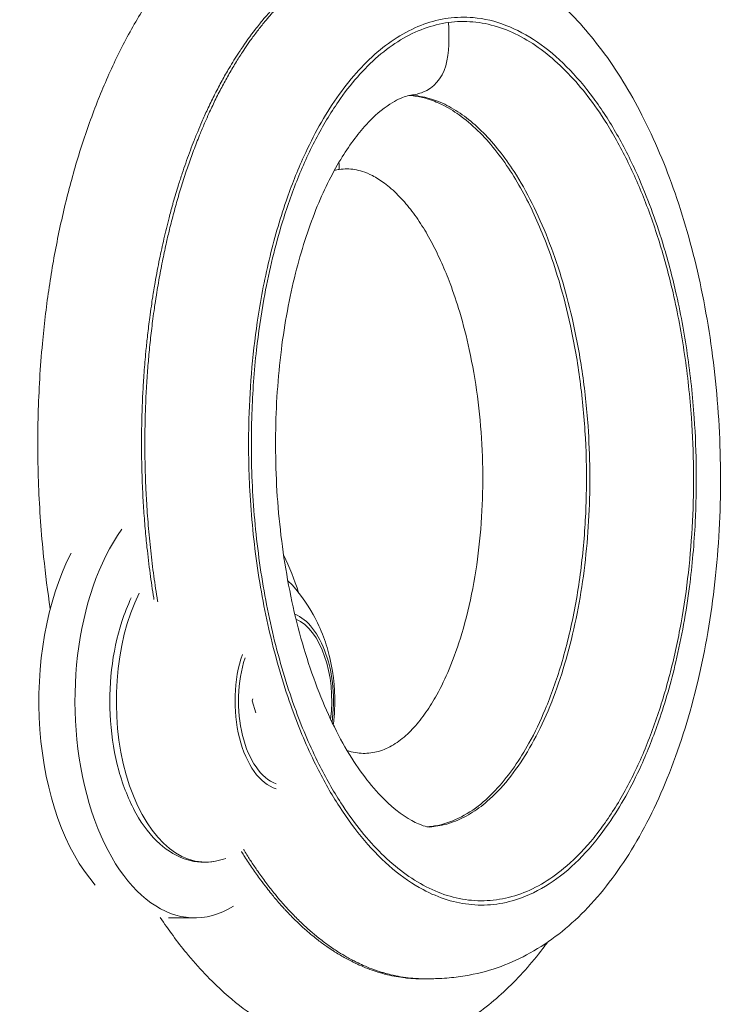
# Model space of a CAD drawing. Units: millimetres. Extents: x 2210 to 9260, y 8584 to 16343.
# Drawn here: x 5111 to 5144, y 10528 to 10574 of the extents above; entities that cross this region are included whole.
import ezdxf

# ---------------------------------------------------------------- set-up
doc = ezdxf.new("R2010")
doc.units = ezdxf.units.MM
doc.styles.get("Standard").update_dxf_attribs({"font": 'arial.ttf'})
doc.dimstyles.new('ISO-25', dxfattribs={"dimtxt": 2.5, "dimasz": 2.5, "dimexe": 1.25, "dimexo": 0.625, "dimtad": 1, "dimtxsty": 'Standard', "dimcen": 2.5, "dimadec": 0, "dimazin": 0, "dimtfac": 1, "dimtmove": 0, "dimatfit": 3, "dimfxl": 1, "dimarcsym": 0})

# ---------------------------------------------------------------- blocks, each defined once
blk = doc.blocks.new('*D19')
at = {"color": 0, "lineweight": -2, "transparency": 16777216}
for p, q in [((2585.679, 10904.27), (2585.679, 10995.52)), ((5597.069, 10904.27), (5597.069, 10995.52)), ((2675.679, 10994.27), (5507.069, 10994.27))]:
    blk.add_line(p, q, dxfattribs=at)
at = {"color": 0, "transparency": 16777216}
for points in [[(2675.679, 11009.27), (2675.679, 10979.27), (2585.679, 10994.27)], [(5507.069, 11009.27), (5507.069, 10979.27), (5597.069, 10994.27)]]:
    blk.add_solid(points, dxfattribs=at)
at = {"layer": 'Defpoints', "color": 0, "transparency": 16777216}
for p in [(5597.069, 10994.27), (2585.679, 10272.468), (5597.069, 10256.177)]:
    blk.add_point(p, dxfattribs=at)
at = {"color": 0, "transparency": 16777216, "insert": (4091.374, 11110.471), "char_height": 110, "attachment_point": 5}
blk.add_mtext('300', dxfattribs=at)

msp = doc.modelspace()

# ---------------------------------------------------------------- linework, layer by layer
at = {"color": 0, "linetype": 'Continuous', "lineweight": 0}
for p, q in [((5122.07, 10542.466), (5122.1, 10542.561)), ((5122.242, 10541.924), (5122.07, 10542.466)), ((5119.425, 10532.461), (5118.212, 10532.461)), ((5126.279, 10530.652), (5126.279, 10530.652)), ((5129.649, 10529.66), (5129.649, 10529.66)), ((5130.033, 10529.649), (5129.878, 10529.649))]:
    msp.add_line(p, q, dxfattribs=at)
for centre, major_axis, ratio, start_param, end_param in [((5117.759, 10542.461), (-0.751, 9.907), 0.000002, 0, 0.000017), ((5119.425, 10542.461), (-2.224, 9.156), 0.000002, 0.000001, 0.000015), ((5119.425, 10542.461), (0, -10), 0.553049, -2.48532, 0.327543), ((5117.759, 10542.461), (0, -10), 0.553049, -2.321283, -0.557414), ((5119.425, 10542.461), (0, 10), 0.553049, -1.047445, -0.834999), ((5123.551, 10542.461), (0, 4.104), 0.553049, -1.811062, -0.216495), ((5123.551, 10542.461), (0, -4.104), 0.553049, -2.122574, -0.166742), ((5119.425, 10542.461), (0, 10), 0.553049, -2.551581, -2.551455)]:
    msp.add_ellipse(centre, major_axis=major_axis, ratio=ratio, start_param=start_param, end_param=end_param, dxfattribs=at)
at = {"color": 0, "linetype": 'Continuous', "lineweight": 0, "extrusion": (0, 0, -1)}
for centre, major_axis, ratio, start_param, end_param in [((5119.912, 10542.461), (-2.543, 5.835), 0.000002, -0.000001, 0.00001), ((5119.912, 10542.461), (0, 7.43), 0.553049, -0.6275, -0.62744), ((5119.912, 10542.461), (0, -7.43), 0.553049, -0.11391, 2.303452), ((5123.591, 10542.461), (0, 3.891), 0.553049, 0.235377, 1.788985), ((5123.591, 10542.461), (0, -3.891), 0.553049, 0.196383, 2.106533)]:
    msp.add_ellipse(centre, major_axis=major_axis, ratio=ratio, start_param=start_param, end_param=end_param, dxfattribs=at)
at = {"color": 0, "linetype": 'Continuous', "lineweight": 0}
for points, knots in [([(5112.755, 10546.722), (5112.635, 10547.508), (5112.533, 10548.303), (5112.449, 10549.106), (5112.336, 10550.196), (5112.259, 10551.301), (5112.217, 10552.401), (5112.175, 10553.5), (5112.169, 10554.594), (5112.198, 10555.686), (5112.227, 10556.778), (5112.339, 10558.687), (5112.565, 10560.599), (5112.683, 10561.406), (5112.8, 10562.214), (5112.938, 10563.009), (5113.096, 10563.792), (5113.253, 10564.574), (5113.431, 10565.344), (5113.629, 10566.1), (5113.827, 10566.856), (5114.046, 10567.599), (5114.529, 10569.06), (5114.792, 10569.777), (5115.078, 10570.475), (5115.363, 10571.173), (5115.671, 10571.851), (5115.997, 10572.499), (5116.323, 10573.147), (5116.667, 10573.765), (5117.398, 10574.945), (5117.783, 10575.508), (5118.19, 10576.036), (5118.732, 10576.741), (5119.311, 10577.386), (5119.909, 10577.95), (5120.508, 10578.515), (5121.126, 10578.998), (5122.425, 10579.809), (5123.106, 10580.137), (5123.791, 10580.37), (5124.304, 10580.544), (5124.819, 10580.666), (5125.338, 10580.736)], [-0.2809609, -0.2809609, -0.2809609, -0.2809609, -0.265625, -0.265625, -0.265625, -0.2447917, -0.2447917, -0.2447917, -0.2239583, -0.2239583, -0.2239583, -0.203125, -0.1875, -0.1875, -0.1875, -0.171875, -0.171875, -0.171875, -0.15625, -0.15625, -0.15625, -0.140625, -0.140625, -0.125, -0.125, -0.125, -0.109375, -0.109375, -0.109375, -0.09375, -0.09375, -0.078125, -0.078125, -0.078125, -0.0572917, -0.0572917, -0.0572917, -0.0364583, -0.0364583, -0.015625, -0.015625, -0.015625, 0, 0, 0, 0]), ([(5128.15, 10577.349), (5128.001, 10577.328), (5127.852, 10577.303), (5127.703, 10577.272), (5127.554, 10577.241), (5127.405, 10577.206), (5127.257, 10577.165), (5127.13, 10577.13), (5127.004, 10577.091), (5126.78, 10577.015), (5126.682, 10576.98), (5126.455, 10576.892), (5126.326, 10576.838), (5126.198, 10576.78), (5126.069, 10576.722), (5125.942, 10576.66), (5125.794, 10576.584), (5125.773, 10576.573), (5125.752, 10576.562), (5125.653, 10576.51), (5125.555, 10576.455), (5125.457, 10576.398), (5125.371, 10576.348), (5125.286, 10576.297), (5125.201, 10576.244), (5125.074, 10576.164), (5124.948, 10576.08), (5124.823, 10575.993), (5124.697, 10575.905), (5124.573, 10575.814), (5124.449, 10575.719), (5124.325, 10575.623), (5124.203, 10575.524), (5123.982, 10575.337), (5123.884, 10575.252), (5123.735, 10575.116), (5123.683, 10575.068), (5123.632, 10575.019), (5123.586, 10574.977), (5123.541, 10574.934), (5123.496, 10574.89), (5123.369, 10574.766), (5123.242, 10574.637), (5122.99, 10574.37), (5122.865, 10574.232), (5122.742, 10574.089), (5122.63, 10573.961), (5122.52, 10573.828), (5122.41, 10573.693), (5122.343, 10573.61), (5122.277, 10573.525), (5122.211, 10573.44), (5121.985, 10573.147), (5121.765, 10572.841), (5121.525, 10572.481), (5121.497, 10572.439), (5121.47, 10572.397), (5121.389, 10572.275), (5121.31, 10572.151), (5121.232, 10572.025), (5121.157, 10571.904), (5121.082, 10571.782), (5120.897, 10571.469), (5120.788, 10571.277), (5120.68, 10571.081), (5120.572, 10570.884), (5120.466, 10570.684), (5120.346, 10570.449), (5120.331, 10570.418), (5120.315, 10570.387), (5120.209, 10570.177), (5120.106, 10569.962), (5120.004, 10569.744), (5119.918, 10569.559), (5119.833, 10569.37), (5119.684, 10569.029), (5119.62, 10568.878), (5119.557, 10568.725), (5119.487, 10568.557), (5119.42, 10568.389), (5119.353, 10568.219), (5119.232, 10567.908), (5119.116, 10567.593), (5118.949, 10567.118), (5118.896, 10566.961), (5118.844, 10566.803), (5118.785, 10566.627), (5118.728, 10566.45), (5118.673, 10566.273), (5118.59, 10566.007), (5118.51, 10565.739), (5118.433, 10565.469), (5118.423, 10565.433), (5118.413, 10565.397), (5118.403, 10565.36), (5118.346, 10565.158), (5118.291, 10564.954), (5118.237, 10564.749), (5118.154, 10564.429), (5118.075, 10564.107), (5118, 10563.781), (5117.929, 10563.475), (5117.862, 10563.167), (5117.799, 10562.857), (5117.726, 10562.5), (5117.658, 10562.139), (5117.554, 10561.547), (5117.516, 10561.317), (5117.459, 10560.952), (5117.439, 10560.818), (5117.419, 10560.683), (5117.393, 10560.506), (5117.368, 10560.328), (5117.309, 10559.88), (5117.275, 10559.609), (5117.218, 10559.104), (5117.193, 10558.869), (5117.161, 10558.538), (5117.152, 10558.441), (5117.144, 10558.345), (5117.114, 10558.019), (5117.089, 10557.693), (5117.048, 10557.085), (5117.032, 10556.804), (5117.005, 10556.243), (5116.994, 10555.963), (5116.985, 10555.684), (5116.978, 10555.444), (5116.973, 10555.203), (5116.97, 10554.962), (5116.965, 10554.636), (5116.964, 10554.311), (5116.967, 10553.984), (5116.969, 10553.659), (5116.975, 10553.333), (5116.985, 10553.006), (5116.989, 10552.87), (5116.993, 10552.733), (5116.999, 10552.597), (5117.008, 10552.346), (5117.02, 10552.094), (5117.051, 10551.522), (5117.072, 10551.201), (5117.12, 10550.572), (5117.147, 10550.264), (5117.19, 10549.821), (5117.203, 10549.685), (5117.218, 10549.55), (5117.261, 10549.146), (5117.309, 10548.743), (5117.362, 10548.344), (5117.413, 10547.969), (5117.467, 10547.597), (5117.531, 10547.2), (5117.536, 10547.172), (5117.54, 10547.144)], [-1, -1, -1, -1, -0.9945476, -0.9945476, -0.9945476, -0.9890949, -0.9890949, -0.9890949, -0.9844542, -0.9844542, -0.9808471, -0.9808471, -0.9760809, -0.9760809, -0.9760809, -0.9713148, -0.9713148, -0.970532, -0.970532, -0.970532, -0.966801, -0.966801, -0.966801, -0.9635363, -0.9635363, -0.9635363, -0.9586258, -0.9586258, -0.9586258, -0.953674, -0.953674, -0.953674, -0.9487096, -0.9487096, -0.9446966, -0.9446966, -0.9425549, -0.9425549, -0.9425549, -0.9406836, -0.9406836, -0.9406836, -0.935352, -0.935352, -0.9300011, -0.9300011, -0.9300011, -0.9251489, -0.9251489, -0.9251489, -0.9221671, -0.9221671, -0.9221671, -0.9119365, -0.9119365, -0.9105923, -0.9105923, -0.9105923, -0.9066919, -0.9066919, -0.9066919, -0.9029372, -0.9029372, -0.8972328, -0.8972328, -0.8972328, -0.8914889, -0.8914889, -0.890625, -0.890625, -0.890625, -0.8847472, -0.8847472, -0.8847472, -0.8797336, -0.8797336, -0.8757837, -0.8757837, -0.8757837, -0.8714649, -0.8714649, -0.8714649, -0.8635828, -0.8635828, -0.8597207, -0.8597207, -0.8597207, -0.8554191, -0.8554191, -0.8554191, -0.849, -0.849, -0.849, -0.8481345, -0.8481345, -0.8481345, -0.8433327, -0.8433327, -0.8433327, -0.8358458, -0.8358458, -0.8358458, -0.8288258, -0.8288258, -0.8288258, -0.8207647, -0.8207647, -0.8156979, -0.8156979, -0.8127604, -0.8127604, -0.8127604, -0.8089062, -0.8089062, -0.8030769, -0.8030769, -0.7980575, -0.7980575, -0.7959897, -0.7959897, -0.7959897, -0.7890203, -0.7890203, -0.7829992, -0.7829992, -0.7770389, -0.7770389, -0.7770389, -0.7719073, -0.7719073, -0.7719073, -0.7649709, -0.7649709, -0.7649709, -0.7580498, -0.7580498, -0.7580498, -0.7551608, -0.7551608, -0.7551608, -0.7498417, -0.7498417, -0.7430676, -0.7430676, -0.7365243, -0.7365243, -0.7336373, -0.7336373, -0.7336373, -0.7249916, -0.7249916, -0.7249916, -0.7168945, -0.7168945, -0.7162852, -0.7162852, -0.7162852, -0.7162852]), ([(5117.711, 10547.044), (5117.701, 10547.105), (5117.691, 10547.166), (5117.651, 10547.416), (5117.622, 10547.606), (5117.537, 10548.18), (5117.486, 10548.566), (5117.439, 10548.955), (5117.393, 10549.343), (5117.351, 10549.734), (5117.279, 10550.514), (5117.248, 10550.904), (5117.209, 10551.477), (5117.198, 10551.66), (5117.188, 10551.842), (5117.176, 10552.062), (5117.166, 10552.281), (5117.143, 10552.835), (5117.134, 10553.171), (5117.128, 10553.506), (5117.122, 10553.835), (5117.119, 10554.164), (5117.121, 10554.774), (5117.125, 10555.055), (5117.131, 10555.335), (5117.138, 10555.657), (5117.148, 10555.979), (5117.166, 10556.374), (5117.169, 10556.448), (5117.172, 10556.522), (5117.188, 10556.842), (5117.207, 10557.162), (5117.229, 10557.483), (5117.24, 10557.633), (5117.251, 10557.784), (5117.274, 10558.069), (5117.286, 10558.203), (5117.298, 10558.337), (5117.324, 10558.63), (5117.353, 10558.924), (5117.418, 10559.509), (5117.453, 10559.8), (5117.513, 10560.257), (5117.536, 10560.424), (5117.56, 10560.59), (5117.575, 10560.692), (5117.59, 10560.794), (5117.605, 10560.895), (5117.615, 10560.959), (5117.625, 10561.023), (5117.635, 10561.086), (5117.682, 10561.386), (5117.732, 10561.684), (5117.785, 10561.981), (5117.838, 10562.274), (5117.894, 10562.565), (5117.953, 10562.854), (5118.006, 10563.116), (5118.062, 10563.377), (5118.164, 10563.827), (5118.209, 10564.018), (5118.255, 10564.207), (5118.319, 10564.469), (5118.386, 10564.729), (5118.455, 10564.989), (5118.488, 10565.113), (5118.522, 10565.237), (5118.557, 10565.36), (5118.629, 10565.615), (5118.703, 10565.869), (5118.781, 10566.122), (5118.861, 10566.383), (5118.944, 10566.643), (5119.031, 10566.902), (5119.067, 10567.01), (5119.104, 10567.118), (5119.142, 10567.226), (5119.226, 10567.467), (5119.313, 10567.708), (5119.403, 10567.947), (5119.493, 10568.183), (5119.585, 10568.418), (5119.681, 10568.651), (5119.754, 10568.829), (5119.828, 10569.005), (5119.904, 10569.179), (5119.96, 10569.307), (5120.016, 10569.434), (5120.074, 10569.56), (5120.166, 10569.762), (5120.26, 10569.961), (5120.457, 10570.365), (5120.561, 10570.569), (5120.668, 10570.771), (5120.768, 10570.961), (5120.87, 10571.147), (5121.082, 10571.521), (5121.192, 10571.708), (5121.304, 10571.892), (5121.409, 10572.063), (5121.515, 10572.231), (5121.624, 10572.397), (5121.7, 10572.513), (5121.777, 10572.628), (5121.899, 10572.804), (5121.942, 10572.866), (5122.095, 10573.08), (5122.205, 10573.23), (5122.317, 10573.377), (5122.428, 10573.522), (5122.541, 10573.665), (5122.656, 10573.805), (5122.736, 10573.902), (5122.816, 10573.997), (5122.898, 10574.091), (5122.943, 10574.143), (5122.988, 10574.194), (5123.033, 10574.244), (5123.155, 10574.382), (5123.28, 10574.515), (5123.406, 10574.645), (5123.487, 10574.728), (5123.568, 10574.81), (5123.651, 10574.89), (5123.778, 10575.014), (5123.907, 10575.134), (5124.038, 10575.25), (5124.098, 10575.303), (5124.157, 10575.354), (5124.217, 10575.405), (5124.363, 10575.529), (5124.511, 10575.648), (5124.661, 10575.762), (5124.811, 10575.876), (5124.963, 10575.985), (5125.235, 10576.168), (5125.355, 10576.245), (5125.579, 10576.38), (5125.681, 10576.439), (5125.825, 10576.518), (5125.866, 10576.54), (5125.907, 10576.562), (5126.05, 10576.638), (5126.195, 10576.709), (5126.485, 10576.84), (5126.631, 10576.901), (5126.832, 10576.977), (5126.886, 10576.997), (5126.94, 10577.016), (5127.082, 10577.066), (5127.225, 10577.112), (5127.368, 10577.152), (5127.511, 10577.193), (5127.654, 10577.229), (5127.799, 10577.26), (5127.942, 10577.291), (5128.086, 10577.317), (5128.255, 10577.342), (5128.28, 10577.345), (5128.305, 10577.349)], [-0.287423, -0.287423, -0.287423, -0.287423, -0.2859762, -0.2859762, -0.2815194, -0.2815194, -0.272509, -0.272509, -0.272509, -0.263493, -0.263493, -0.2545188, -0.2545188, -0.2503217, -0.2503217, -0.2503217, -0.2452759, -0.2452759, -0.2375604, -0.2375604, -0.2375604, -0.2299724, -0.2299724, -0.2235131, -0.2235131, -0.2235131, -0.2161068, -0.2161068, -0.214414, -0.214414, -0.214414, -0.2070544, -0.2070544, -0.2070544, -0.2035932, -0.2035932, -0.200521, -0.200521, -0.200521, -0.193792, -0.193792, -0.1870814, -0.1870814, -0.1832228, -0.1832228, -0.1832228, -0.1808522, -0.1808522, -0.1808522, -0.1793642, -0.1793642, -0.1793642, -0.1723439, -0.1723439, -0.1723439, -0.165409, -0.165409, -0.165409, -0.1591386, -0.1591386, -0.154521, -0.154521, -0.154521, -0.1481478, -0.1481478, -0.1481478, -0.1450982, -0.1450982, -0.1450982, -0.1387961, -0.1387961, -0.1387961, -0.132293, -0.132293, -0.132293, -0.1295693, -0.1295693, -0.1295693, -0.1234645, -0.1234645, -0.1234645, -0.11741, -0.11741, -0.11741, -0.1127839, -0.1127839, -0.1127839, -0.1093961, -0.1093961, -0.1093961, -0.1039764, -0.1039764, -0.0982563, -0.0982563, -0.0982563, -0.092892, -0.092892, -0.0873734, -0.0873734, -0.0873734, -0.0822585, -0.0822585, -0.0822585, -0.0786871, -0.0786871, -0.0767151, -0.0767151, -0.0718684, -0.0718684, -0.0718684, -0.0670629, -0.0670629, -0.0670629, -0.0637189, -0.0637189, -0.0637189, -0.0618824, -0.0618824, -0.0618824, -0.0568944, -0.0568944, -0.0568944, -0.053687, -0.053687, -0.053687, -0.0487366, -0.0487366, -0.0487366, -0.0464997, -0.0464997, -0.0464997, -0.041063, -0.041063, -0.041063, -0.0356424, -0.0356424, -0.0314444, -0.0314444, -0.027907, -0.027907, -0.0265161, -0.0265161, -0.0265161, -0.0216301, -0.0216301, -0.0167449, -0.0167449, -0.0149454, -0.0149454, -0.0149454, -0.0102157, -0.0102157, -0.0102157, -0.0054952, -0.0054952, -0.0054952, -0.0008004, -0.0008004, 0, 0, 0, 0]), ([(5129.188, 10577.408), (5129.208, 10577.408), (5129.231, 10577.408), (5129.279, 10577.408), (5129.306, 10577.408), (5129.368, 10577.407), (5129.405, 10577.407), (5129.499, 10577.406), (5129.556, 10577.405), (5129.716, 10577.401), (5129.817, 10577.398), (5130.129, 10577.383), (5130.333, 10577.367), (5131.006, 10577.293), (5131.456, 10577.209), (5132.63, 10576.903), (5133.323, 10576.624), (5134.744, 10575.867), (5135.466, 10575.356), (5136.885, 10574.1), (5137.575, 10573.332), (5138.889, 10571.576), (5139.507, 10570.564), (5140.635, 10568.358), (5141.145, 10567.147), (5142.042, 10564.563), (5142.427, 10563.175), (5143.055, 10560.279), (5143.294, 10558.758), (5143.614, 10555.649), (5143.691, 10554.05), (5143.672, 10550.853), (5143.575, 10549.243), (5143.202, 10546.104), (5142.928, 10544.562), (5142.208, 10541.628), (5141.761, 10540.222), (5140.717, 10537.65), (5140.123, 10536.464), (5138.799, 10534.367), (5138.073, 10533.437), (5136.503, 10531.882), (5135.656, 10531.239), (5133.872, 10530.29), (5132.926, 10529.953), (5131.621, 10529.738), (5131.342, 10529.704), (5130.902, 10529.671), (5130.748, 10529.662), (5130.504, 10529.654), (5130.417, 10529.652), (5130.28, 10529.65), (5130.231, 10529.65), (5130.157, 10529.649), (5130.131, 10529.649), (5130.079, 10529.649), (5130.053, 10529.649), (5130.031, 10529.649)], [0, 0, 0, 0, 0.076521, 0.076521, 0.157224, 0.157224, 0.266336, 0.266336, 0.43954, 0.43954, 0.758581, 0.758581, 1.442807, 1.442807, 3.063921, 3.063921, 5.849431, 5.849431, 9.187197, 9.187197, 12.951381, 12.951381, 17.020236, 17.020236, 21.296025, 21.296025, 25.784678, 25.784678, 30.447858, 30.447858, 35.225793, 35.225793, 40.040337, 40.040337, 44.796601, 44.796601, 49.436521, 49.436521, 53.841167, 53.841167, 58.033048, 58.033048, 61.99452, 61.99452, 65.664471, 65.664471, 66.628633, 66.628633, 67.130276, 67.130276, 67.396542, 67.396542, 67.541832, 67.541832, 67.621515, 67.621515, 67.70692, 67.70692, 67.70692, 67.70692]), ([(5131.117, 10573.961), (5130.736, 10573.91), (5130.362, 10573.816), (5129.99, 10573.681), (5129.619, 10573.546), (5129.25, 10573.369), (5128.532, 10572.936), (5128.181, 10572.681), (5127.508, 10572.105), (5127.185, 10571.784), (5126.873, 10571.431), (5126.56, 10571.078), (5126.259, 10570.691), (5125.974, 10570.283), (5125.69, 10569.875), (5125.422, 10569.444), (5125.17, 10568.993), (5124.917, 10568.542), (5124.679, 10568.071), (5124.157, 10566.925), (5123.883, 10566.233), (5123.638, 10565.526), (5123.333, 10564.642), (5123.074, 10563.735), (5122.853, 10562.804), (5122.633, 10561.874), (5122.451, 10560.921), (5122.307, 10559.943), (5122.192, 10559.16), (5122.011, 10557.561), (5121.931, 10555.965), (5121.893, 10554.169), (5121.91, 10553.171), (5121.964, 10552.171), (5122.029, 10550.971), (5122.148, 10549.768), (5122.319, 10548.593), (5122.491, 10547.418), (5122.937, 10545.124), (5123.606, 10542.925), (5123.991, 10541.883), (5124.313, 10541.014), (5124.669, 10540.185), (5125.067, 10539.396), (5125.385, 10538.764), (5125.729, 10538.158), (5126.459, 10537.027), (5126.844, 10536.504), (5127.666, 10535.541), (5128.101, 10535.102), (5128.552, 10534.722), (5129.003, 10534.342), (5129.469, 10534.02), (5129.955, 10533.762), (5130.319, 10533.568), (5130.694, 10533.41), (5131.071, 10533.293), (5131.447, 10533.177), (5131.825, 10533.102), (5132.207, 10533.069), (5132.589, 10533.035), (5132.974, 10533.044), (5133.741, 10533.148), (5134.122, 10533.244), (5134.999, 10533.567), (5135.491, 10533.826), (5135.959, 10534.149), (5136.427, 10534.471), (5136.872, 10534.856), (5137.725, 10535.745), (5138.132, 10536.249), (5138.509, 10536.792), (5138.792, 10537.2), (5139.324, 10538.058), (5139.799, 10539.002), (5140.023, 10539.494), (5140.321, 10540.149), (5140.593, 10540.839), (5140.837, 10541.545), (5141.142, 10542.427), (5141.401, 10543.333), (5141.622, 10544.271), (5141.888, 10545.397), (5142.098, 10546.57), (5142.378, 10548.733), (5142.465, 10549.722), (5142.555, 10551.508), (5142.571, 10552.305), (5142.563, 10553.107), (5142.556, 10553.909), (5142.484, 10555.724), (5142.292, 10557.503), (5142.007, 10559.453), (5141.828, 10560.414), (5141.61, 10561.359), (5141.436, 10562.115), (5141.237, 10562.862), (5140.849, 10564.13), (5140.67, 10564.66), (5140.478, 10565.179), (5140.285, 10565.698), (5140.08, 10566.204), (5139.565, 10567.358), (5139.246, 10567.995), (5138.905, 10568.594), (5138.564, 10569.194), (5138.203, 10569.755), (5137.815, 10570.279), (5137.427, 10570.804), (5137.013, 10571.291), (5136.582, 10571.724), (5136.151, 10572.158), (5135.702, 10572.537), (5135.234, 10572.858), (5134.765, 10573.178), (5134.276, 10573.44), (5133.284, 10573.823), (5132.78, 10573.943), (5132.269, 10573.988), (5131.885, 10574.021), (5131.498, 10574.012), (5131.117, 10573.961)], [-1, -1, -1, -1, -0.984375, -0.984375, -0.984375, -0.96875, -0.96875, -0.953125, -0.953125, -0.9375, -0.9375, -0.9375, -0.921875, -0.921875, -0.921875, -0.90625, -0.90625, -0.90625, -0.890625, -0.890625, -0.869792, -0.869792, -0.869792, -0.84375, -0.84375, -0.84375, -0.817708, -0.817708, -0.817708, -0.796875, -0.776042, -0.776042, -0.75, -0.75, -0.75, -0.71875, -0.71875, -0.71875, -0.6875, -0.65625, -0.65625, -0.65625, -0.630208, -0.630208, -0.630208, -0.609375, -0.609375, -0.588542, -0.588542, -0.567708, -0.567708, -0.567708, -0.546875, -0.546875, -0.546875, -0.53125, -0.53125, -0.53125, -0.515625, -0.515625, -0.515625, -0.5, -0.5, -0.484375, -0.484375, -0.463542, -0.463542, -0.463542, -0.442708, -0.442708, -0.421875, -0.421875, -0.421875, -0.40625, -0.390625, -0.390625, -0.390625, -0.369792, -0.369792, -0.369792, -0.34375, -0.34375, -0.34375, -0.3125, -0.3125, -0.286458, -0.286458, -0.265625, -0.265625, -0.265625, -0.244792, -0.21875, -0.21875, -0.192708, -0.192708, -0.192708, -0.171875, -0.171875, -0.15625, -0.15625, -0.15625, -0.140625, -0.140625, -0.119792, -0.119792, -0.119792, -0.098958, -0.098958, -0.098958, -0.078125, -0.078125, -0.078125, -0.057292, -0.057292, -0.057292, -0.036458, -0.036458, -0.015625, -0.015625, -0.015625, 0, 0, 0, 0]), ([(5131.128, 10573.762), (5131.504, 10573.813), (5131.879, 10573.823), (5132.256, 10573.791), (5132.633, 10573.758), (5133.391, 10573.609), (5134.126, 10573.295), (5134.484, 10573.102), (5134.842, 10572.91), (5135.191, 10572.682), (5135.533, 10572.419), (5135.874, 10572.157), (5136.209, 10571.86), (5136.529, 10571.538), (5136.849, 10571.215), (5137.155, 10570.867), (5137.744, 10570.124), (5138.026, 10569.728), (5138.296, 10569.309), (5138.657, 10568.75), (5138.997, 10568.148), (5139.31, 10567.523), (5139.624, 10566.898), (5139.911, 10566.25), (5140.175, 10565.578), (5140.44, 10564.907), (5140.682, 10564.212), (5140.902, 10563.495), (5141.122, 10562.777), (5141.319, 10562.036), (5141.491, 10561.288), (5141.706, 10560.353), (5142.057, 10558.46), (5142.27, 10556.511), (5142.34, 10555.522), (5142.396, 10554.731), (5142.428, 10553.93), (5142.436, 10553.134), (5142.444, 10552.338), (5142.428, 10551.546), (5142.389, 10550.756), (5142.349, 10549.967), (5142.287, 10549.18), (5142.199, 10548.395), (5142.111, 10547.611), (5141.998, 10546.828), (5141.86, 10546.062), (5141.722, 10545.297), (5141.56, 10544.548), (5141.372, 10543.815), (5141.185, 10543.083), (5140.973, 10542.366), (5140.733, 10541.665), (5140.492, 10540.964), (5140.223, 10540.28), (5139.929, 10539.631), (5139.635, 10538.981), (5139.316, 10538.367), (5138.968, 10537.788), (5138.62, 10537.209), (5138.243, 10536.664), (5137.845, 10536.171), (5137.447, 10535.679), (5136.714, 10534.907), (5135.902, 10534.31), (5135.547, 10534.095), (5135.193, 10533.881), (5134.833, 10533.707), (5134.464, 10533.573), (5134.096, 10533.44), (5133.719, 10533.346), (5133.34, 10533.295), (5132.96, 10533.243), (5132.578, 10533.234), (5132.197, 10533.268), (5131.816, 10533.302), (5131.435, 10533.379), (5131.062, 10533.496), (5130.689, 10533.614), (5130.325, 10533.771), (5129.61, 10534.159), (5129.26, 10534.389), (5128.577, 10534.916), (5128.244, 10535.213), (5127.925, 10535.536), (5127.606, 10535.858), (5127.301, 10536.206), (5127.008, 10536.578), (5126.714, 10536.951), (5126.431, 10537.348), (5125.801, 10538.329), (5125.463, 10538.93), (5125.15, 10539.554), (5124.76, 10540.334), (5124.41, 10541.149), (5123.715, 10543.033), (5123.384, 10544.121), (5122.834, 10546.338), (5122.615, 10547.468), (5122.446, 10548.623), (5122.277, 10549.779), (5122.158, 10550.959), (5122.093, 10552.146), (5122.027, 10553.333), (5122.016, 10554.527), (5122.057, 10555.714), (5122.092, 10556.703), (5122.218, 10558.473), (5122.558, 10560.816), (5122.831, 10562.134), (5122.963, 10562.691), (5123.094, 10563.248), (5123.24, 10563.797), (5123.616, 10565.059), (5123.858, 10565.766), (5124.125, 10566.442), (5124.391, 10567.117), (5124.682, 10567.761), (5125.003, 10568.375), (5125.324, 10568.99), (5125.938, 10570.016), (5126.912, 10571.27), (5127.556, 10571.917), (5127.889, 10572.205), (5128.222, 10572.493), (5128.566, 10572.745), (5128.919, 10572.959), (5129.271, 10573.172), (5129.633, 10573.348), (5130.373, 10573.617), (5130.751, 10573.71), (5131.128, 10573.762)], [-1, -1, -1, -1, -0.984375, -0.984375, -0.984375, -0.96875, -0.953125, -0.953125, -0.953125, -0.9375, -0.9375, -0.9375, -0.921875, -0.921875, -0.921875, -0.90625, -0.90625, -0.890625, -0.890625, -0.890625, -0.869792, -0.869792, -0.869792, -0.848958, -0.848958, -0.848958, -0.828125, -0.828125, -0.828125, -0.807292, -0.807292, -0.807292, -0.78125, -0.755208, -0.755208, -0.755208, -0.734375, -0.734375, -0.734375, -0.713542, -0.713542, -0.713542, -0.692708, -0.692708, -0.692708, -0.671875, -0.671875, -0.671875, -0.651042, -0.651042, -0.651042, -0.630208, -0.630208, -0.630208, -0.609375, -0.609375, -0.609375, -0.588542, -0.588542, -0.588542, -0.567708, -0.567708, -0.567708, -0.546875, -0.53125, -0.53125, -0.53125, -0.515625, -0.515625, -0.515625, -0.5, -0.5, -0.5, -0.484375, -0.484375, -0.484375, -0.46875, -0.46875, -0.46875, -0.453125, -0.453125, -0.4375, -0.4375, -0.421875, -0.421875, -0.421875, -0.40625, -0.40625, -0.40625, -0.390625, -0.390625, -0.369792, -0.369792, -0.369792, -0.34375, -0.34375, -0.3125, -0.3125, -0.28125, -0.28125, -0.28125, -0.25, -0.25, -0.25, -0.21875, -0.21875, -0.21875, -0.192708, -0.171875, -0.15625, -0.15625, -0.15625, -0.140625, -0.140625, -0.119792, -0.119792, -0.119792, -0.098958, -0.098958, -0.098958, -0.078125, -0.0625, -0.046875, -0.046875, -0.046875, -0.03125, -0.03125, -0.03125, -0.015625, -0.015625, 0, 0, 0, 0]), ([(5131.128, 10573.762), (5131.165, 10573.09), (5131.177, 10572.368), (5131.001, 10571.77), (5130.823, 10571.161), (5130.445, 10570.743), (5129.946, 10570.547), (5129.772, 10570.478), (5129.589, 10570.437), (5129.4, 10570.409)], [-1, -1, -1, -1, -0.6464177, -0.6464177, -0.6464177, -0.2863208, -0.2863208, -0.2863208, -0.1605844, -0.1605844, -0.1605844, -0.1605844]), ([(5129.43, 10570.412), (5129.43, 10570.412), (5129.43, 10570.412), (5129.429, 10570.412), (5129.418, 10570.411), (5129.353, 10570.402), (5129.263, 10570.385), (5128.968, 10570.295), (5128.713, 10570.183), (5128.085, 10569.775), (5127.704, 10569.45), (5126.925, 10568.601), (5126.524, 10568.055), (5125.733, 10566.751), (5125.349, 10565.967), (5124.646, 10564.21), (5124.331, 10563.218), (5123.788, 10561.06), (5123.569, 10559.875), (5123.256, 10557.387), (5123.169, 10556.071), (5123.136, 10553.374), (5123.2, 10551.981), (5123.488, 10549.237), (5123.712, 10547.873), (5124.318, 10545.27), (5124.701, 10544.017), (5125.592, 10541.756), (5126.101, 10540.723), (5127.177, 10539.016), (5127.75, 10538.306), (5128.833, 10537.294), (5129.364, 10536.953), (5129.907, 10536.724), (5130.04, 10536.686), (5130.194, 10536.652), (5130.24, 10536.646), (5130.254, 10536.645), (5130.255, 10536.645), (5130.255, 10536.645)], [0.826479, 0.826479, 0.826479, 0.826479, 0.838174, 0.838174, 1.267764, 1.267764, 2.400119, 2.400119, 4.391004, 4.391004, 6.754178, 6.754178, 9.391788, 9.391788, 12.410379, 12.410379, 15.73543, 15.73543, 19.417817, 19.417817, 23.355583, 23.355583, 27.508885, 27.508885, 31.706554, 31.706554, 35.865013, 35.865013, 39.810643, 39.810643, 43.407419, 43.407419, 46.593428, 46.593428, 47.890549, 47.890549, 48.735745, 48.735745, 48.876625, 48.876625, 48.876625, 48.876625]), ([(5129.334, 10570.398), (5129.44, 10570.389), (5129.547, 10570.376), (5129.653, 10570.359), (5129.841, 10570.328), (5130.029, 10570.282), (5130.211, 10570.224), (5130.454, 10570.147), (5130.688, 10570.049), (5131.195, 10569.789), (5131.463, 10569.619), (5131.719, 10569.428), (5132.027, 10569.2), (5132.317, 10568.943), (5132.591, 10568.667), (5132.864, 10568.392), (5133.121, 10568.097), (5133.61, 10567.469), (5133.843, 10567.135), (5134.062, 10566.79), (5134.28, 10566.445), (5134.485, 10566.088), (5134.867, 10565.362), (5135.045, 10564.992), (5135.213, 10564.615), (5135.38, 10564.237), (5135.538, 10563.852), (5135.686, 10563.458), (5135.884, 10562.932), (5136.066, 10562.391), (5136.229, 10561.843), (5136.433, 10561.16), (5136.609, 10560.467), (5136.76, 10559.769), (5136.941, 10558.931), (5137.088, 10558.086), (5137.202, 10557.222), (5137.317, 10556.358), (5137.399, 10555.475), (5137.495, 10553.711), (5137.509, 10552.831), (5137.489, 10551.949), (5137.469, 10551.067), (5137.415, 10550.183), (5137.325, 10549.301), (5137.235, 10548.418), (5137.108, 10547.537), (5136.943, 10546.672), (5136.777, 10545.808), (5136.573, 10544.961), (5136.112, 10543.425), (5135.87, 10542.732), (5135.367, 10541.531), (5135.12, 10541.013), (5134.635, 10540.139), (5134.41, 10539.775), (5134.17, 10539.43), (5133.929, 10539.085), (5133.673, 10538.759), (5133.395, 10538.453), (5133.118, 10538.148), (5132.819, 10537.864), (5132.494, 10537.615), (5132.17, 10537.365), (5131.82, 10537.151), (5131.459, 10536.991), (5131.098, 10536.832), (5130.725, 10536.727), (5130.287, 10536.671), (5130.224, 10536.664), (5130.161, 10536.66)], [-0.9888066, -0.9888066, -0.9888066, -0.9888066, -0.984375, -0.984375, -0.984375, -0.9765625, -0.9765625, -0.9765625, -0.9661458, -0.9661458, -0.953125, -0.953125, -0.953125, -0.9375, -0.9375, -0.9375, -0.921875, -0.921875, -0.90625, -0.90625, -0.90625, -0.890625, -0.890625, -0.875, -0.875, -0.875, -0.859375, -0.859375, -0.859375, -0.8385417, -0.8385417, -0.8385417, -0.8125, -0.8125, -0.8125, -0.78125, -0.78125, -0.78125, -0.75, -0.75, -0.71875, -0.71875, -0.71875, -0.6875, -0.6875, -0.6875, -0.65625, -0.65625, -0.65625, -0.625, -0.625, -0.5989583, -0.5989583, -0.578125, -0.578125, -0.5625, -0.5625, -0.5625, -0.546875, -0.546875, -0.546875, -0.53125, -0.53125, -0.53125, -0.515625, -0.515625, -0.515625, -0.5, -0.5, -0.4973716, -0.4973716, -0.4973716, -0.4973716]), ([(5130.201, 10536.652), (5130.311, 10536.657), (5130.42, 10536.667), (5130.528, 10536.682), (5130.806, 10536.72), (5131.082, 10536.788), (5131.352, 10536.886), (5131.622, 10536.984), (5131.885, 10537.111), (5132.146, 10537.269), (5132.408, 10537.428), (5132.667, 10537.618), (5132.918, 10537.835), (5133.253, 10538.124), (5133.897, 10538.799), (5134.494, 10539.66), (5134.771, 10540.123), (5135.049, 10540.585), (5135.306, 10541.079), (5135.546, 10541.607), (5135.785, 10542.135), (5136.006, 10542.697), (5136.206, 10543.28), (5136.406, 10543.863), (5136.585, 10544.466), (5136.743, 10545.085), (5136.901, 10545.705), (5137.177, 10546.975), (5137.371, 10548.31), (5137.446, 10548.984), (5137.522, 10549.658), (5137.576, 10550.338), (5137.61, 10551.021), (5137.643, 10551.704), (5137.657, 10552.391), (5137.643, 10553.77), (5137.616, 10554.462), (5137.507, 10556.003), (5137.415, 10556.847), (5137.293, 10557.679), (5137.17, 10558.511), (5137.018, 10559.33), (5136.686, 10560.775), (5136.518, 10561.407), (5136.144, 10562.628), (5135.938, 10563.217), (5135.491, 10564.352), (5135.249, 10564.898), (5134.988, 10565.417), (5134.728, 10565.937), (5134.448, 10566.431), (5133.935, 10567.227), (5133.708, 10567.546), (5133.236, 10568.142), (5132.992, 10568.419), (5132.739, 10568.673), (5132.486, 10568.928), (5132.225, 10569.16), (5131.696, 10569.566), (5131.163, 10569.914), (5130.616, 10570.147), (5130.341, 10570.232), (5130.066, 10570.317), (5129.789, 10570.372), (5129.513, 10570.396), (5129.467, 10570.4), (5129.42, 10570.403), (5129.374, 10570.405)], [-0.5061176, -0.5061176, -0.5061176, -0.5061176, -0.5, -0.5, -0.5, -0.484375, -0.484375, -0.484375, -0.46875, -0.46875, -0.46875, -0.453125, -0.453125, -0.453125, -0.4322917, -0.4114583, -0.4114583, -0.4114583, -0.390625, -0.390625, -0.390625, -0.3697917, -0.3697917, -0.3697917, -0.3489583, -0.3489583, -0.3489583, -0.328125, -0.3072917, -0.3072917, -0.3072917, -0.2864583, -0.2864583, -0.2864583, -0.265625, -0.265625, -0.2447917, -0.2447917, -0.21875, -0.21875, -0.21875, -0.1927083, -0.1927083, -0.171875, -0.171875, -0.1510417, -0.1510417, -0.1302083, -0.1302083, -0.1302083, -0.109375, -0.109375, -0.09375, -0.09375, -0.078125, -0.078125, -0.078125, -0.0625, -0.0625, -0.046875, -0.03125, -0.03125, -0.03125, -0.015625, -0.015625, -0.015625, -0.0130022, -0.0130022, -0.0130022, -0.0130022]), ([(5126.45, 10540.181), (5126.577, 10540.138), (5126.706, 10540.105), (5126.835, 10540.083), (5127.071, 10540.042), (5127.31, 10540.037), (5127.547, 10540.068), (5127.785, 10540.098), (5128.021, 10540.164), (5128.481, 10540.367), (5128.704, 10540.503), (5128.919, 10540.668), (5129.133, 10540.833), (5129.338, 10541.027), (5129.728, 10541.456), (5129.913, 10541.691), (5130.09, 10541.944), (5130.266, 10542.197), (5130.434, 10542.468), (5130.59, 10542.75), (5130.799, 10543.126), (5130.988, 10543.522), (5131.162, 10543.938), (5131.38, 10544.458), (5131.573, 10545.009), (5131.946, 10546.25), (5132.113, 10546.945), (5132.387, 10548.37), (5132.492, 10549.1), (5132.567, 10549.838), (5132.642, 10550.577), (5132.687, 10551.324), (5132.704, 10552.07), (5132.721, 10552.816), (5132.71, 10553.559), (5132.67, 10554.304), (5132.629, 10555.049), (5132.559, 10555.795), (5132.365, 10557.256), (5132.242, 10557.971), (5131.963, 10559.256), (5131.818, 10559.831), (5131.514, 10560.848), (5131.252, 10561.628), (5130.953, 10562.36), (5130.817, 10562.666), (5130.681, 10562.971), (5130.538, 10563.268), (5130.387, 10563.556), (5130.235, 10563.844), (5130.075, 10564.123), (5129.907, 10564.389), (5129.738, 10564.655), (5129.383, 10565.163), (5129, 10565.602), (5128.799, 10565.805), (5128.598, 10566.007), (5128.214, 10566.346), (5127.807, 10566.603), (5127.619, 10566.7), (5127.468, 10566.777), (5127.315, 10566.842), (5127.158, 10566.891), (5127.041, 10566.929), (5126.921, 10566.958), (5126.802, 10566.977), (5126.683, 10566.997), (5126.564, 10567.007), (5126.446, 10567.009), (5126.327, 10567.01), (5126.209, 10567.003), (5126.091, 10566.987)], [-0.5242123, -0.5242123, -0.5242123, -0.5242123, -0.515625, -0.515625, -0.515625, -0.5, -0.5, -0.5, -0.484375, -0.484375, -0.46875, -0.46875, -0.46875, -0.453125, -0.453125, -0.4375, -0.4375, -0.4375, -0.421875, -0.421875, -0.421875, -0.4010417, -0.4010417, -0.4010417, -0.375, -0.375, -0.34375, -0.34375, -0.3125, -0.3125, -0.3125, -0.28125, -0.28125, -0.28125, -0.25, -0.25, -0.25, -0.21875, -0.21875, -0.1875, -0.1875, -0.1614583, -0.1614583, -0.140625, -0.125, -0.125, -0.125, -0.109375, -0.109375, -0.109375, -0.09375, -0.09375, -0.09375, -0.078125, -0.0625, -0.0625, -0.0625, -0.046875, -0.0338542, -0.0338542, -0.0338542, -0.0234375, -0.0234375, -0.0234375, -0.015625, -0.015625, -0.015625, -0.0078125, -0.0078125, -0.0078125, 0, 0, 0, 0]), ([(5123.714, 10548.022), (5123.717, 10548.019), (5123.721, 10548.016), (5124.243, 10547.488), (5124.607, 10546.958), (5125.275, 10545.751), (5125.504, 10545.089), (5125.851, 10543.621), (5125.914, 10542.827), (5125.863, 10541.805), (5125.844, 10541.584), (5125.816, 10541.361)], [0.506719, 0.506719, 0.506719, 0.506719, 0.508406, 0.508406, 0.783524, 0.783524, 1.164978, 1.164978, 1.658599, 1.658599, 1.794523, 1.794523, 1.794523, 1.794523]), ([(5120.379, 10535.08), (5119.937, 10534.988), (5119.48, 10535.012), (5118.603, 10535.284), (5118.186, 10535.532), (5117.392, 10536.242), (5117.022, 10536.723), (5116.382, 10537.868), (5116.116, 10538.537), (5115.722, 10539.98), (5115.594, 10540.754), (5115.482, 10542.327), (5115.498, 10543.127), (5115.673, 10544.68), (5115.832, 10545.432), (5116.182, 10546.512), (5116.329, 10546.881), (5116.494, 10547.226)], [3.025977, 3.025977, 3.025977, 3.025977, 3.30965, 3.30965, 3.598481, 3.598481, 3.919919, 3.919919, 4.252405, 4.252405, 4.583007, 4.583007, 4.911856, 4.911856, 5.240932, 5.240932, 5.425702, 5.425702, 5.425702, 5.425702]), ([(5121.573, 10535.527), (5121.58, 10535.515), (5121.587, 10535.504), (5121.636, 10535.425), (5121.678, 10535.357), (5121.721, 10535.29), (5121.841, 10535.101), (5121.963, 10534.917), (5122.208, 10534.558), (5122.332, 10534.384), (5122.552, 10534.085), (5122.647, 10533.96), (5122.815, 10533.744), (5122.888, 10533.653), (5123.02, 10533.491), (5123.078, 10533.42), (5123.138, 10533.35), (5123.274, 10533.189), (5123.412, 10533.031), (5123.552, 10532.878), (5123.581, 10532.847), (5123.609, 10532.817), (5123.638, 10532.786), (5123.777, 10532.637), (5123.918, 10532.492), (5124.167, 10532.248), (5124.275, 10532.146), (5124.442, 10531.993), (5124.501, 10531.94), (5124.561, 10531.888), (5124.746, 10531.726), (5124.932, 10531.572), (5125.121, 10531.426), (5125.252, 10531.325), (5125.384, 10531.228), (5125.607, 10531.072), (5125.698, 10531.01), (5125.828, 10530.925), (5125.867, 10530.901), (5126.064, 10530.777), (5126.223, 10530.683), (5126.383, 10530.595), (5126.54, 10530.508), (5126.697, 10530.428), (5126.908, 10530.329), (5126.96, 10530.305), (5127.012, 10530.282), (5127.142, 10530.224), (5127.273, 10530.17), (5127.404, 10530.119), (5127.535, 10530.069), (5127.667, 10530.023), (5127.884, 10529.953), (5127.969, 10529.928), (5128.112, 10529.888), (5128.169, 10529.872), (5128.254, 10529.851), (5128.282, 10529.844), (5128.31, 10529.837), (5128.447, 10529.804), (5128.584, 10529.776), (5128.721, 10529.751), (5128.858, 10529.727), (5128.995, 10529.707), (5129.218, 10529.682), (5129.303, 10529.674), (5129.389, 10529.667), (5129.442, 10529.663), (5129.495, 10529.66), (5129.548, 10529.657), (5129.658, 10529.652), (5129.768, 10529.649), (5129.878, 10529.649)], [-0.6208038, -0.6208038, -0.6208038, -0.6208038, -0.6204599, -0.6204599, -0.6183856, -0.6183856, -0.6183856, -0.6125739, -0.6125739, -0.6068201, -0.6068201, -0.602522, -0.602522, -0.5992984, -0.5992984, -0.5967329, -0.5967329, -0.5967329, -0.5908272, -0.5908272, -0.5908272, -0.5896276, -0.5896276, -0.5896276, -0.5837918, -0.5837918, -0.5794196, -0.5794196, -0.5770372, -0.5770372, -0.5770372, -0.5696314, -0.5696314, -0.5696314, -0.5644887, -0.5644887, -0.5609715, -0.5609715, -0.5594914, -0.5594914, -0.5534508, -0.5534508, -0.5534508, -0.5475563, -0.5475563, -0.5456412, -0.5456412, -0.5456412, -0.5408441, -0.5408441, -0.5408441, -0.5360582, -0.5360582, -0.5329654, -0.5329654, -0.5308815, -0.5308815, -0.5298727, -0.5298727, -0.5298727, -0.5249025, -0.5249025, -0.5249025, -0.5199312, -0.5199312, -0.5168458, -0.5168458, -0.5168458, -0.5149361, -0.5149361, -0.5149361, -0.5109699, -0.5109699, -0.5109699, -0.5109699]), ([(5130.031, 10529.649), (5130, 10529.649), (5129.97, 10529.649), (5129.815, 10529.651), (5129.691, 10529.657), (5129.567, 10529.665), (5129.508, 10529.67), (5129.45, 10529.675), (5129.391, 10529.68), (5129.234, 10529.696), (5129.078, 10529.717), (5128.769, 10529.769), (5128.616, 10529.801), (5128.464, 10529.837), (5128.361, 10529.862), (5128.258, 10529.889), (5128.156, 10529.919), (5128.098, 10529.935), (5128.041, 10529.953), (5127.984, 10529.971), (5127.852, 10530.012), (5127.721, 10530.058), (5127.59, 10530.107), (5127.458, 10530.157), (5127.327, 10530.211), (5127.089, 10530.316), (5126.982, 10530.366), (5126.806, 10530.453), (5126.737, 10530.488), (5126.591, 10530.565), (5126.514, 10530.607), (5126.437, 10530.651), (5126.31, 10530.723), (5126.184, 10530.798), (5126.06, 10530.876), (5125.912, 10530.97), (5125.766, 10531.068), (5125.475, 10531.274), (5125.33, 10531.383), (5125.113, 10531.554), (5125.04, 10531.613), (5124.967, 10531.673), (5124.9, 10531.729), (5124.833, 10531.785), (5124.767, 10531.843), (5124.615, 10531.975), (5124.465, 10532.112), (5124.317, 10532.254), (5124.169, 10532.396), (5124.022, 10532.543), (5123.85, 10532.725), (5123.821, 10532.755), (5123.792, 10532.786), (5123.699, 10532.886), (5123.606, 10532.988), (5123.515, 10533.092), (5123.455, 10533.159), (5123.397, 10533.227), (5123.25, 10533.399), (5123.163, 10533.504), (5122.948, 10533.77), (5122.822, 10533.932), (5122.699, 10534.097), (5122.574, 10534.263), (5122.451, 10534.433), (5122.231, 10534.75), (5122.132, 10534.895), (5122.035, 10535.043), (5121.992, 10535.109), (5121.949, 10535.175), (5121.907, 10535.241), (5121.853, 10535.324), (5121.801, 10535.408), (5121.748, 10535.493), (5121.724, 10535.531), (5121.701, 10535.569), (5121.677, 10535.608)], [-0.490512, -0.490512, -0.490512, -0.490512, -0.489518, -0.489518, -0.485522, -0.485522, -0.485522, -0.4836261, -0.4836261, -0.4836261, -0.4785316, -0.4785316, -0.4735339, -0.4735339, -0.4735339, -0.4701411, -0.4701411, -0.4701411, -0.4682526, -0.4682526, -0.4682526, -0.4638888, -0.4638888, -0.4638888, -0.4594984, -0.4594984, -0.4558702, -0.4558702, -0.4535005, -0.4535005, -0.4508178, -0.4508178, -0.4508178, -0.4463915, -0.4463915, -0.4463915, -0.4411153, -0.4411153, -0.4357764, -0.4357764, -0.4330298, -0.4330298, -0.4330298, -0.4305091, -0.4305091, -0.4305091, -0.424717, -0.424717, -0.424717, -0.4189024, -0.4189024, -0.4177414, -0.4177414, -0.4177414, -0.4139331, -0.4139331, -0.4139331, -0.4114689, -0.4114689, -0.4077328, -0.4077328, -0.4021797, -0.4021797, -0.4021797, -0.3965677, -0.3965677, -0.3919214, -0.3919214, -0.3919214, -0.3898599, -0.3898599, -0.3898599, -0.3872751, -0.3872751, -0.3872751, -0.3861089, -0.3861089, -0.3861089, -0.3861089]), ([(5135.704, 10531.338), (5135.632, 10531.241), (5135.56, 10531.145), (5134.954, 10530.353), (5134.391, 10529.719), (5133.793, 10529.153), (5133.194, 10528.586), (5132.559, 10528.086), (5131.911, 10527.675), (5131.262, 10527.264), (5130.598, 10526.941), (5129.917, 10526.705), (5129.406, 10526.528), (5128.885, 10526.401), (5127.835, 10526.253), (5127.306, 10526.232), (5126.258, 10526.293), (5125.739, 10526.376), (5125.22, 10526.51), (5124.701, 10526.645), (5124.183, 10526.831), (5123.171, 10527.298), (5122.678, 10527.579), (5122.196, 10527.902), (5121.715, 10528.226), (5121.244, 10528.594), (5120.176, 10529.55), (5119.588, 10530.172), (5118.614, 10531.36), (5118.214, 10531.903), (5117.832, 10532.479)], [-0.5809702, -0.5809702, -0.5809702, -0.5809702, -0.578125, -0.578125, -0.5572917, -0.5572917, -0.5572917, -0.5364583, -0.5364583, -0.5364583, -0.515625, -0.515625, -0.515625, -0.5, -0.5, -0.484375, -0.484375, -0.46875, -0.46875, -0.46875, -0.453125, -0.453125, -0.4375, -0.4375, -0.4375, -0.421875, -0.421875, -0.4010417, -0.4010417, -0.3852604, -0.3852604, -0.3852604, -0.3852604]), ([(5129.876, 10529.649), (5129.857, 10529.649), (5129.839, 10529.649), (5129.81, 10529.649), (5129.798, 10529.649), (5129.777, 10529.649), (5129.769, 10529.649), (5129.757, 10529.649), (5129.755, 10529.649), (5129.755, 10529.649)], [0, 0, 0, 0, 0.0772017, 0.0772017, 0.1586416, 0.1586416, 0.2687883, 0.2687883, 0.403825, 0.403825, 0.403825, 0.403825])]:
    msp.add_open_spline(points, degree=3, knots=knots, dxfattribs=at)
for points in [[(5126.074, 10567.312), (5126.079, 10567.204), (5126.085, 10567.095), (5126.091, 10566.987)], [(5126.091, 10566.987), (5126.016, 10566.977), (5125.941, 10566.963), (5125.866, 10566.946)], [(5118.163, 10564.46), (5118.163, 10564.46), (5118.163, 10564.46), (5118.163, 10564.46)], [(5117.469, 10548.714), (5117.469, 10548.714), (5117.469, 10548.714), (5117.469, 10548.714)], [(5117.334, 10548.559), (5117.334, 10548.559), (5117.334, 10548.559), (5117.334, 10548.559)], [(5121.61, 10535.466), (5121.61, 10535.466), (5121.61, 10535.466), (5121.61, 10535.466)], [(5121.732, 10535.52), (5121.732, 10535.519), (5121.732, 10535.519), (5121.732, 10535.519)], [(5120.863, 10535.2), (5120.705, 10535.154), (5120.544, 10535.114), (5120.379, 10535.08)]]:
    msp.add_open_spline(points, degree=3, dxfattribs=at)

# ---------------------------------------------------------------- dimensions: what is measured, and where the dimension line sits
dim = msp.add_linear_dim(base=(5597.069, 10994.27), p1=(2585.679, 10272.468), p2=(5597.069, 10256.177), text='300', dimstyle='ISO-25', override={"dimtxt": 110, "dimasz": 90, "dimgap": 60, "dimfxl": 90, "dimfxlon": 1})
dim.commit()
dim.dimension.update_dxf_attribs({"geometry": '*D19', "text_midpoint": (4091.374, 10994.27), "dimtype": 160})

doc.saveas('drawing.dxf')
